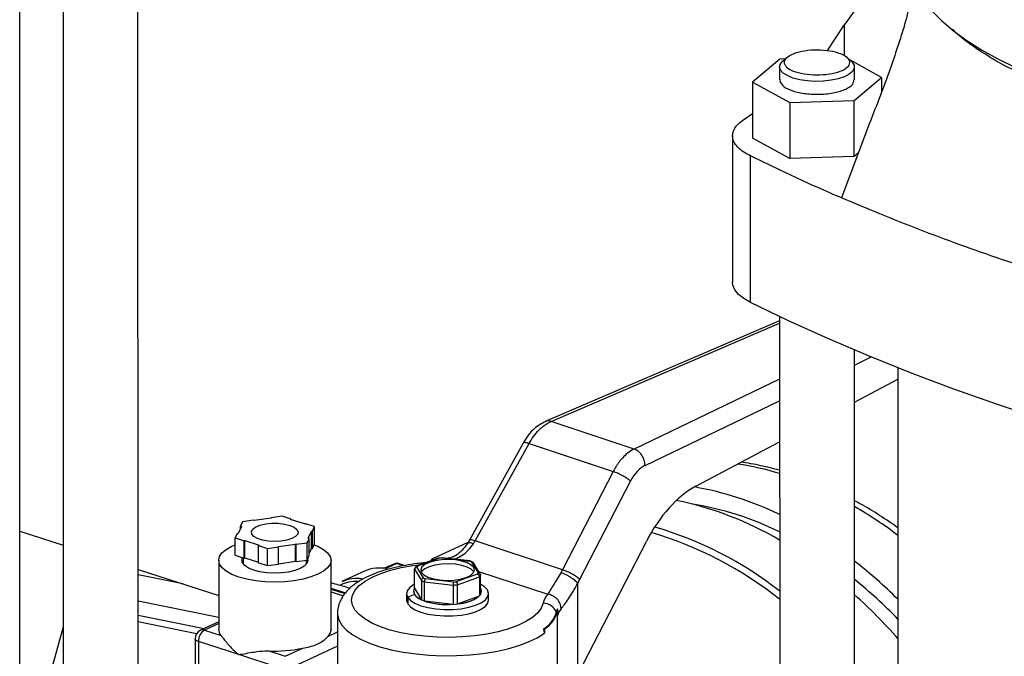
# Model space of a CAD drawing. Units: millimetres. Extents: x 4 to 416, y 4 to 293.
# Drawn here: x 327 to 337, y 198 to 205 of the extents above; entities that cross this region are included whole.
import ezdxf

# ---------------------------------------------------------------- set-up
doc = ezdxf.new("R2010")
doc.units = ezdxf.units.MM

msp = doc.modelspace()

# ---------------------------------------------------------------- linework, layer by layer
at = {"color": 7, "linetype": 'Continuous', "lineweight": 25}
for p, q in [((328.06, 192.714), (328.056, 208.397)), ((327.257, 207.9), (327.26, 192.714)), ((326.797, 192.504), (326.793, 207.644)), ((335.422, 204.481), (335.602, 204.753)), ((334.912, 204.389), (334.62, 204.144)), ((334.97, 204.391), (334.912, 204.389)), ((334.993, 204.41), (334.948, 204.372)), ((335.673, 204.372), (335.628, 204.41)), ((336, 204.193), (335.669, 204.376)), ((334.91, 204.307), (334.91, 204.168)), ((335.71, 204.168), (335.71, 204.307)), ((334.916, 204.168), (334.912, 204.155)), ((335.709, 203.948), (336, 204.193)), ((336, 204.193), (336, 204.038)), ((334.62, 204.144), (335.019, 203.924)), ((334.62, 204.144), (334.62, 203.545)), ((335.019, 203.924), (335.709, 203.948)), ((335.019, 203.924), (335.019, 203.325)), ((335.709, 203.349), (335.709, 203.948)), ((334.513, 203.733), (334.62, 203.808)), ((335.854, 203.658), (335.571, 202.905)), ((334.409, 203.569), (334.409, 202.003)), ((335.019, 203.325), (334.62, 203.545)), ((334.601, 201.787), (334.6, 203.354)), ((335.709, 203.349), (335.019, 203.325)), ((335.751, 203.385), (335.709, 203.349)), ((334.911, 201.637), (334.915, 185.878)), ((334.911, 201.592), (332.406, 200.514)), ((335.715, 185.878), (335.711, 201.28)), ((336.174, 201.09), (336.178, 186.088)), ((335.711, 200.723), (336.174, 200.968)), ((333.357, 200.221), (332.469, 200.516)), ((332.172, 200.285), (331.597, 199.248)), ((331.659, 199.241), (332.234, 200.279)), ((332.234, 200.279), (333.132, 199.98)), ((334.017, 199.824), (334.911, 200.298)), ((333.132, 199.98), (332.593, 198.931)), ((332.778, 198.828), (333.318, 199.877)), ((329.173, 199.443), (329.152, 199.395)), ((329.291, 199.459), (329.173, 199.443)), ((329.297, 199.456), (329.291, 199.459)), ((329.48, 199.482), (329.297, 199.456)), ((329.596, 199.503), (329.479, 199.486)), ((329.479, 199.486), (329.48, 199.482)), ((329.479, 199.482), (329.479, 199.486)), ((329.692, 199.472), (329.596, 199.503)), ((329.687, 199.468), (329.692, 199.472)), ((329.837, 199.42), (329.687, 199.468)), ((329.692, 199.467), (329.692, 199.472)), ((326.795, 199.344), (327.259, 199.194)), ((329.161, 199.393), (329.128, 199.319)), ((329.161, 199.393), (329.152, 199.395)), ((329.152, 199.372), (329.152, 199.395)), ((329.845, 199.422), (329.837, 199.42)), ((329.941, 199.391), (329.845, 199.422)), ((329.876, 199.268), (329.909, 199.343)), ((329.909, 199.343), (329.92, 199.343)), ((329.909, 199.158), (329.909, 199.343)), ((329.92, 199.343), (329.941, 199.391)), ((329.92, 199.159), (329.92, 199.343)), ((329.941, 199.207), (329.941, 199.391)), ((329.118, 199.318), (329.096, 199.27)), ((329.096, 199.27), (329.192, 199.239)), ((329.096, 199.086), (329.096, 199.27)), ((329.118, 199.318), (329.128, 199.319)), ((329.2, 199.242), (329.192, 199.239)), ((329.192, 199.055), (329.192, 199.239)), ((329.2, 199.242), (329.35, 199.193)), ((329.2, 199.057), (329.2, 199.242)), ((329.746, 199.202), (329.864, 199.219)), ((329.864, 199.219), (329.885, 199.266)), ((329.864, 199.034), (329.864, 199.219)), ((329.885, 199.266), (329.876, 199.268)), ((329.885, 199.082), (329.885, 199.266)), ((331.581, 199.221), (331.196, 199.042)), ((331.597, 199.248), (331.576, 199.212)), ((332.593, 198.931), (331.659, 199.241)), ((332.755, 197.809), (333.488, 199.233)), ((329.345, 199.189), (329.35, 199.193)), ((329.345, 199.189), (329.441, 199.158)), ((329.345, 199.005), (329.345, 199.189)), ((329.441, 199.158), (329.559, 199.175)), ((329.441, 198.974), (329.441, 199.158)), ((329.558, 199.179), (329.741, 199.205)), ((329.558, 199.179), (329.559, 199.175)), ((329.559, 198.991), (329.559, 199.175)), ((329.746, 199.202), (329.741, 199.205)), ((329.741, 199.021), (329.741, 199.205)), ((329.747, 199.018), (329.746, 199.202)), ((329.885, 199.105), (329.909, 199.158)), ((329.909, 199.158), (329.92, 199.159)), ((329.92, 199.159), (329.941, 199.207)), ((328.919, 199.031), (328.919, 198.294)), ((329.096, 199.086), (329.192, 199.055)), ((329.181, 199.059), (329.181, 198.992)), ((329.2, 199.057), (329.192, 199.055)), ((329.2, 199.057), (329.345, 199.01)), ((329.559, 198.995), (329.741, 199.021)), ((329.747, 199.018), (329.741, 199.021)), ((329.747, 199.018), (329.864, 199.034)), ((329.856, 198.992), (329.856, 199.033)), ((329.864, 199.034), (329.885, 199.082)), ((330.119, 198.294), (330.119, 199.031)), ((331.265, 199.055), (331.035, 198.971)), ((331.046, 198.972), (331.271, 199.054)), ((331.196, 199.042), (331.186, 199.026)), ((331.211, 199.036), (331.196, 199.042)), ((331.307, 199.059), (331.263, 199.055)), ((331.604, 199.024), (331.303, 199.059)), ((331.303, 199.057), (331.303, 199.059)), ((331.303, 199.057), (331.599, 199.022)), ((331.379, 199.06), (331.367, 199.051)), ((331.599, 199.022), (331.604, 199.024)), ((331.635, 199.011), (331.603, 199.024)), ((331.621, 199.013), (331.691, 198.896)), ((328.059, 198.934), (328.919, 198.655)), ((329.345, 199.005), (329.441, 198.974)), ((329.441, 198.974), (329.559, 198.991)), ((330.477, 198.915), (330.236, 198.803)), ((330.684, 198.946), (330.719, 198.962)), ((330.7, 198.944), (330.818, 198.998)), ((330.818, 198.998), (330.719, 198.962)), ((330.818, 198.999), (330.72, 198.962)), ((330.9, 198.975), (330.826, 198.999)), ((331.011, 198.732), (331.011, 198.937)), ((331.011, 198.937), (331.084, 198.815)), ((331.03, 198.968), (331.014, 198.947)), ((331.107, 198.843), (331.037, 198.96)), ((331.129, 199.006), (331.108, 199.004)), ((331.714, 198.884), (331.641, 199.005)), ((331.645, 198.905), (331.644, 198.908)), ((328.54, 198.778), (328.059, 198.876)), ((331.084, 198.815), (331.084, 198.61)), ((331.117, 198.597), (331.117, 198.802)), ((331.117, 198.802), (331.424, 198.766)), ((331.426, 198.799), (331.129, 198.834)), ((331.682, 198.884), (331.457, 198.802)), ((331.47, 198.77), (331.704, 198.856)), ((331.704, 198.856), (331.704, 198.651)), ((331.717, 198.668), (331.717, 198.873)), ((330.119, 198.732), (330.273, 198.682)), ((330.119, 198.723), (330.266, 198.675)), ((330.119, 198.694), (330.25, 198.652)), ((331.002, 198.7), (331.002, 198.7)), ((331.011, 198.732), (331.084, 198.61)), ((331.424, 198.766), (331.424, 198.561)), ((331.47, 198.565), (331.47, 198.77)), ((331.727, 198.7), (331.727, 198.7)), ((332.755, 197.809), (332.755, 198.785)), ((330.927, 198.674), (330.927, 198.605)), ((331.011, 198.667), (330.938, 198.636)), ((330.938, 198.636), (330.938, 198.566)), ((331.011, 198.668), (331.011, 198.667)), ((331.117, 198.597), (331.424, 198.561)), ((331.47, 198.565), (331.704, 198.651)), ((331.802, 198.606), (331.802, 198.675)), ((328.059, 198.376), (328.683, 198.248)), ((330.189, 198.467), (330.189, 197.361)), ((332.535, 198.429), (332.535, 197.324)), ((327.259, 198.319), (327.128, 197.855)), ((328.919, 198.374), (328.724, 198.284)), ((328.767, 198.285), (328.944, 198.228)), ((332.399, 198.251), (332.392, 198.299)), ((332.399, 198.297), (332.392, 198.299)), ((332.399, 198.297), (332.399, 198.251)), ((328.667, 198.193), (328.667, 197.265)), ((329.134, 198.023), (328.702, 198.163)), ((329.453, 198.062), (329.63, 198.005)), ((329.63, 198.005), (329.817, 198.092)), ((329.566, 197.883), (329.134, 198.023))]:
    msp.add_line(p, q, dxfattribs=at)
at = {"color": 8, "linetype": 'Continuous', "lineweight": 25}
for p, q in [((335.602, 204.753), (335.602, 204.425)), ((332.469, 200.516), (334.911, 201.567)), ((335.711, 201.119), (335.89, 201.205)), ((334.911, 200.966), (333.357, 200.221)), ((333.474, 200.046), (334.911, 200.735)), ((330.894, 198.973), (330.818, 198.998)), ((331.696, 198.913), (332.434, 198.668)), ((328.059, 198.598), (328.919, 198.422)), ((328.059, 198.446), (328.763, 198.301)), ((328.919, 198.356), (328.767, 198.285)), ((330.084, 198.216), (330.189, 198.265)), ((328.702, 198.163), (328.703, 197.258)), ((330.189, 198.112), (329.706, 197.888))]:
    msp.add_line(p, q, dxfattribs=at)
at = {"color": 7, "linetype": 'Continuous', "lineweight": 25, "flags": 128}
for points in [[(336.236, 205.576), (336.241, 205.488), (336.264, 205.37), (336.304, 205.253), (336.362, 205.137), (336.438, 205.023), (336.531, 204.911), (336.641, 204.801), (336.768, 204.693), (336.91, 204.589), (337.069, 204.488), (337.242, 204.392), (337.43, 204.299), (337.632, 204.211), (337.847, 204.127), (338.074, 204.049)], [(335.054, 204.187), (334.994, 204.212), (334.949, 204.24), (334.92, 204.272), (334.91, 204.305), (334.919, 204.339), (334.946, 204.371), (334.948, 204.372)], [(335.673, 204.372), (335.688, 204.357), (335.708, 204.325), (335.708, 204.291), (335.69, 204.258), (335.655, 204.228), (335.603, 204.201), (335.537, 204.179), (335.461, 204.163), (335.378, 204.153), (335.292, 204.151), (335.206, 204.157), (335.126, 204.169), (335.054, 204.187)], [(334.601, 201.787), (334.528, 201.829), (334.472, 201.874), (334.433, 201.922), (334.413, 201.972), (334.409, 202.003)], [(341.482, 199.553), (340.916, 199.674), (340.36, 199.801), (339.813, 199.934), (339.277, 200.074), (338.753, 200.22), (338.239, 200.371), (337.738, 200.529), (337.249, 200.693), (336.773, 200.862), (336.31, 201.037), (335.861, 201.217), (335.426, 201.402), (335.006, 201.592), (334.601, 201.787)], [(329.679, 199.405), (329.725, 199.386), (329.755, 199.362), (329.768, 199.336), (329.763, 199.31), (329.739, 199.285), (329.699, 199.263), (329.646, 199.247), (329.583, 199.237), (329.515, 199.233), (329.448, 199.237), (329.386, 199.248), (329.334, 199.265), (329.295, 199.287), (329.273, 199.312), (329.269, 199.338), (329.284, 199.364), (329.316, 199.388), (329.363, 199.407), (329.422, 199.42), (329.488, 199.427), (329.556, 199.427), (329.621, 199.419), (329.679, 199.405)], [(329.937, 199.198), (329.978, 199.181), (330.038, 199.148), (330.082, 199.111), (330.109, 199.072), (330.119, 199.032), (330.11, 198.991), (330.083, 198.952), (330.039, 198.915), (329.979, 198.882), (329.905, 198.853), (329.82, 198.83), (329.725, 198.812), (329.624, 198.802), (329.52, 198.798), (329.416, 198.801), (329.315, 198.812), (329.22, 198.829), (329.134, 198.852), (329.06, 198.881), (329, 198.914), (328.955, 198.951), (328.928, 198.99), (328.919, 199.031), (328.928, 199.071), (328.954, 199.11), (328.999, 199.147), (329.058, 199.181), (329.096, 199.197)], [(329.869, 199.046), (329.871, 199.028), (329.86, 198.998), (329.833, 198.969), (329.789, 198.943), (329.732, 198.922), (329.664, 198.906), (329.589, 198.897), (329.511, 198.894), (329.432, 198.898), (329.358, 198.909), (329.293, 198.926), (329.238, 198.948), (329.198, 198.975), (329.173, 199.004), (329.166, 199.034), (329.175, 199.061)], [(329.171, 199.008), (329.177, 199.019), (329.181, 199.025)], [(329.856, 199.025), (329.864, 199.013), (329.866, 199.008)], [(331.644, 198.954), (331.617, 198.981), (331.574, 199.005), (331.515, 199.023), (331.447, 199.035), (331.373, 199.04), (331.298, 199.037), (331.228, 199.026), (331.167, 199.009), (331.12, 198.987), (331.089, 198.96), (331.077, 198.931), (331.084, 198.902)], [(331.644, 198.908), (331.617, 198.935), (331.574, 198.958), (331.515, 198.977), (331.447, 198.989), (331.373, 198.994), (331.298, 198.991), (331.228, 198.98), (331.167, 198.963), (331.12, 198.941), (331.089, 198.914), (331.083, 198.905)], [(331.084, 198.902), (331.111, 198.875), (331.155, 198.851), (331.213, 198.833), (331.281, 198.821), (331.355, 198.816), (331.43, 198.819), (331.5, 198.83), (331.561, 198.847), (331.608, 198.869), (331.639, 198.896), (331.651, 198.925), (331.644, 198.954)], [(331.011, 198.775), (331.005, 198.771), (330.961, 198.74), (330.934, 198.706), (330.927, 198.671), (330.938, 198.636)], [(330.938, 198.636), (330.968, 198.602), (331.016, 198.572), (331.078, 198.546), (331.154, 198.526), (331.238, 198.512), (331.328, 198.505), (331.419, 198.506), (331.508, 198.514), (331.591, 198.529), (331.664, 198.551), (331.723, 198.578), (331.768, 198.609), (331.794, 198.643), (331.802, 198.678), (331.79, 198.714)], [(331.002, 198.7), (331.002, 198.699), (331.011, 198.667)], [(331.011, 198.667), (331.039, 198.638), (331.082, 198.611), (331.14, 198.589), (331.209, 198.572), (331.286, 198.562), (331.366, 198.559), (331.447, 198.563), (331.523, 198.573), (331.592, 198.59), (331.649, 198.613), (331.692, 198.64), (331.718, 198.669), (331.727, 198.7)], [(331.79, 198.714), (331.76, 198.747), (331.717, 198.775)], [(330.927, 198.605), (330.927, 198.602), (330.938, 198.566)], [(330.938, 198.566), (330.968, 198.533), (331.016, 198.503), (331.078, 198.477), (331.154, 198.456), (331.238, 198.443), (331.328, 198.436), (331.419, 198.437), (331.508, 198.445), (331.591, 198.46), (331.664, 198.482), (331.724, 198.509), (331.768, 198.54), (331.794, 198.574), (331.802, 198.606)], [(330.119, 198.294), (330.11, 198.255), (330.084, 198.216)]]:
    msp.add_lwpolyline(points, dxfattribs=at)
at = {"color": 8, "linetype": 'Continuous', "lineweight": 25, "flags": 128}
for points in [[(332.386, 198.572), (332.365, 198.52), (332.327, 198.469), (332.272, 198.421), (332.201, 198.376), (332.115, 198.334), (332.016, 198.298), (331.905, 198.267), (331.785, 198.242), (331.657, 198.224), (331.524, 198.212), (331.388, 198.207), (331.252, 198.21), (331.118, 198.219), (330.988, 198.235), (330.865, 198.257), (330.751, 198.286), (330.647, 198.321), (330.556, 198.36), (330.48, 198.404), (330.419, 198.451), (330.375, 198.501), (330.348, 198.553), (330.339, 198.606), (330.348, 198.659), (330.376, 198.711), (330.42, 198.761), (330.482, 198.808), (330.559, 198.852), (330.65, 198.891), (330.754, 198.925), (330.868, 198.954), (330.992, 198.976), (331.081, 198.988)], [(331.115, 199.001), (331.115, 199.001), (331.108, 199.004), (331.108, 199.004)], [(330.189, 198.465), (330.19, 198.451), (330.204, 198.394), (330.236, 198.339), (330.286, 198.285), (330.352, 198.235), (330.434, 198.188), (330.531, 198.145), (330.64, 198.108), (330.76, 198.075), (330.89, 198.049), (331.027, 198.03), (331.169, 198.017), (331.315, 198.011), (331.461, 198.012), (331.605, 198.02), (331.746, 198.036), (331.881, 198.057), (332.008, 198.085), (332.125, 198.119), (332.23, 198.159), (332.322, 198.203), (332.399, 198.251)], [(328.702, 198.163), (328.689, 198.168), (328.678, 198.175), (328.671, 198.182), (328.667, 198.189), (328.667, 198.193)]]:
    msp.add_lwpolyline(points, dxfattribs=at)
at = {"color": 8, "linetype": 'Continuous', "lineweight": 25}
for centre, radius, start, end in [((333.987, 196.92), 3.176, 73.0808, 81.3669), ((333.42, 195.664), 4.56, 52.8381, 59.8393), ((330.381, 198.446), 0.359, 86.5116, 117.2964), ((328.747, 198.231), 0.0571, 70.3144, 113.6712)]:
    msp.add_arc(centre, radius, start, end, dxfattribs=at)
at = {"color": 7, "linetype": 'Continuous', "lineweight": 25}
for centre, radius, start, end in [((333.417, 196.445), 3.42, 64.0792, 80.1779), ((333.08, 196.128), 3.617, 59.5813, 78.3937), ((333.47, 196.423), 3.249, 63.6631, 80.8646), ((332.405, 195.47), 4.021, 51.4421, 73.6076), ((332.464, 195.572), 3.974, 51.9798, 73.738), ((331.361, 198.248), 0.811, 94.1184, 96.3426), ((331.475, 198.692), 0.352, 65.6118, 69.4922), ((332.509, 194.907), 5.214, 45.3294, 52.1111), ((330.637, 198.555), 0.394, 77.8836, 114.0372), ((331.113, 198.91), 0.0907, 137.4134, 146.998), ((330.395, 198.455), 0.382, 81.67, 114.4669), ((331.245, 199.159), 0.379, 244.9244, 250.1793), ((331.253, 199.164), 0.353, 245.6144, 249.4859), ((331.367, 199.608), 0.811, 274.1181, 276.3416), ((331.615, 198.946), 0.0908, 317.4192, 326.9921), ((331.634, 198.924), 0.0975, 315.7067, 328.705), ((332.533, 194.862), 5.08, 44.1982, 51.2682), ((331.061, 198.7), 0.0593, 147.5324, 212.8906), ((331.367, 199.635), 0.871, 273.7222, 276.7385), ((331.667, 198.7), 0.0593, 327.5167, 32.511), ((331.147, 198.765), 0.167, 215.7398, 248.106), ((331.36, 199.35), 0.792, 252.0603, 274.6038), ((331.452, 198.976), 0.411, 272.4518, 307.6971), ((332.612, 198.518), 0.233, 139.9254, 166.582), ((332.007, 194.537), 5.545, 41.2646, 48.081), ((332.383, 198.417), 0.155, 22.1192, 88.9657), ((332.256, 198.543), 0.284, 300.0677, 353.836), ((332.698, 198.438), 0.175, 154.7491, 167.6016), ((332.732, 198.382), 0.203, 139.9258, 166.5812), ((332.226, 198.565), 0.314, 302.0268, 343.3569), ((328.767, 198.193), 0.1, 114.9392, 180.0136), ((328.842, 198.167), 0.14, 122.7401, 181.8001), ((329.027, 198.297), 0.109, 181.473, 219.5802), ((329.521, 199.489), 1.428, 267.2691, 281.957)]:
    msp.add_arc(centre, radius, start, end, dxfattribs=at)
for centre, major_axis, ratio, start_param, end_param in [((333.474, 199.724), (0.105, 0.334), 0.580378, 0.497654, 1.283053), ((334.045, 198.686), (0.376, 1.192), 0.580378, 0.532561, 1.283053), ((331.42, 199.466), (0.168, 0.471), 0.62351, 4.369394, 4.447614), ((330.823, 198.974), (-0.0005, 0.0258), 0.65233, 6.060846, 6.563441), ((332.372, 199.149), (0.148, 0.478), 0.574677, 4.343917, 4.422138), ((332.489, 199.113), (0.195, 0.62), 0.580378, 4.346425, 4.424645)]:
    msp.add_ellipse(centre, major_axis=major_axis, ratio=ratio, start_param=start_param, end_param=end_param, dxfattribs=at)
for points, knots in [([(335.602, 204.753), (335.651, 204.82), (335.745, 204.946), (335.877, 205.102), (335.985, 205.21), (336.072, 205.278), (336.14, 205.315), (336.199, 205.331), (336.23, 205.324), (336.245, 205.32)], [0, 0, 0, 0, 0.208274, 0.394747, 0.565045, 0.682946, 0.793676, 0.898106, 1, 1, 1, 1]), ([(336.31, 205.037), (336.304, 205.001), (336.291, 204.927), (336.258, 204.796), (336.214, 204.649), (336.154, 204.464), (336.075, 204.235), (335.972, 203.958), (335.894, 203.762), (335.854, 203.658)], [0, 0, 0, 0, 0.103265, 0.209148, 0.319862, 0.437822, 0.607248, 0.792804, 1, 1, 1, 1]), ([(338.154, 203.971), (338.042, 204.009), (337.819, 204.086), (337.519, 204.214), (337.248, 204.352), (337.012, 204.499), (336.848, 204.618), (336.776, 204.689), (336.758, 204.707)], [0, 0, 0, 0, 0.187728, 0.375457, 0.563186, 0.750915, 0.938644, 1, 1, 1, 1]), ([(334.962, 204.341), (334.963, 204.358), (334.965, 204.394), (335.035, 204.442), (335.144, 204.476), (335.278, 204.492), (335.418, 204.486), (335.54, 204.46), (335.631, 204.418), (335.65, 204.382), (335.659, 204.365)], [0, 0, 0, 0, 0.125, 0.25, 0.375, 0.5, 0.625, 0.75, 0.875, 1, 1, 1, 1]), ([(335.659, 204.365), (335.658, 204.347), (335.655, 204.311), (335.585, 204.263), (335.477, 204.229), (335.342, 204.214), (335.203, 204.22), (335.081, 204.246), (334.99, 204.288), (334.971, 204.323), (334.962, 204.341)], [0, 0, 0, 0, 0.125, 0.25, 0.375, 0.5, 0.625, 0.75, 0.875, 1, 1, 1, 1]), ([(334.912, 204.155), (334.923, 204.134), (334.944, 204.094), (335.048, 204.046), (335.187, 204.016), (335.347, 204.01), (335.501, 204.027), (335.624, 204.066), (335.7, 204.117), (335.704, 204.153), (335.705, 204.169)], [0, 0, 0, 0, 0.1286253, 0.2572506, 0.3858747, 0.5145001, 0.6431255, 0.7717504, 0.9003752, 1, 1, 1, 1]), ([(334.6, 203.354), (334.575, 203.367), (334.525, 203.395), (334.469, 203.44), (334.43, 203.488), (334.409, 203.538), (334.407, 203.588), (334.424, 203.638), (334.457, 203.687), (334.494, 203.718), (334.513, 203.733)], [0, 0, 0, 0, 0.124999, 0.25, 0.375, 0.5, 0.624999, 0.75, 0.875, 1, 1, 1, 1]), ([(335.571, 202.905), (335.404, 202.978), (335.071, 203.125), (334.757, 203.277), (334.6, 203.354)], [0, 0, 0, 0, 0.5, 1, 1, 1, 1]), ([(340.174, 201.411), (339.836, 201.496), (339.162, 201.665), (338.198, 201.945), (337.274, 202.245), (336.393, 202.564), (335.845, 202.791), (335.571, 202.905)], [0, 0, 0, 0, 0.2, 0.4, 0.6, 0.8, 1, 1, 1, 1]), ([(332.411, 200.516), (332.37, 200.493), (332.304, 200.457), (332.225, 200.371), (332.19, 200.314), (332.172, 200.285)], [0, 0, 0, 0, 0.447355, 0.711233, 1, 1, 1, 1]), ([(332.234, 200.279), (332.249, 200.304), (332.282, 200.359), (332.331, 200.416), (332.376, 200.459), (332.419, 200.491), (332.451, 200.507), (332.469, 200.516)], [0, 0, 0, 0, 0.237655, 0.499779, 0.629892, 0.796647, 1, 1, 1, 1]), ([(333.357, 200.221), (333.333, 200.207), (333.291, 200.184), (333.237, 200.132), (333.196, 200.083), (333.161, 200.033), (333.142, 199.997), (333.132, 199.98)], [0, 0, 0, 0, 0.290967, 0.499758, 0.677409, 0.844159, 1, 1, 1, 1]), ([(333.474, 200.046), (333.472, 200.065), (333.468, 200.102), (333.441, 200.156), (333.403, 200.2), (333.372, 200.214), (333.357, 200.221)], [0, 0, 0, 0, 0.250002, 0.500001, 0.75, 1, 1, 1, 1]), ([(334.911, 199.994), (334.845, 200.011), (334.707, 200.046), (334.569, 200.072), (334.499, 200.079), (334.499, 200.079)], [0, 0, 0, 0, 0.483306, 0.99915, 1, 1, 1, 1]), ([(333.318, 199.877), (333.307, 199.886), (333.286, 199.905), (333.236, 199.935), (333.181, 199.963), (333.149, 199.974), (333.132, 199.98)], [0, 0, 0, 0, 0.25, 0.500001, 0.750001, 1, 1, 1, 1]), ([(336.175, 199.379), (336.11, 199.424), (335.978, 199.515), (335.822, 199.61), (335.732, 199.657), (335.711, 199.668)], [0, 0, 0, 0, 0.427794, 0.870169, 1, 1, 1, 1]), ([(331.576, 199.212), (331.557, 199.185), (331.521, 199.135), (331.453, 199.077), (331.399, 199.06), (331.371, 199.051)], [0, 0, 0, 0, 0.352685, 0.660135, 1, 1, 1, 1]), ([(331.271, 199.054), (331.269, 199.055), (331.267, 199.057), (331.265, 199.055), (331.265, 199.055)], [0, 0, 0, 0, 0.83229, 1, 1, 1, 1]), ([(331.621, 199.013), (331.624, 199.013), (331.631, 199.014), (331.638, 199.01), (331.64, 199.006), (331.641, 199.005)], [0, 0, 0, 0, 0.408307, 0.815414, 1, 1, 1, 1]), ([(331.108, 199.004), (331.085, 199.001), (331.018, 198.994), (330.912, 198.978), (330.79, 198.953), (330.676, 198.922), (330.57, 198.884), (330.473, 198.84), (330.386, 198.789), (330.314, 198.732), (330.26, 198.672), (330.221, 198.61), (330.197, 198.544), (330.187, 198.493), (330.19, 198.466), (330.19, 198.464)], [0, 0, 0, 0, 0.046807, 0.135833, 0.225287, 0.315418, 0.40652, 0.498946, 0.593034, 0.688672, 0.769955, 0.844976, 0.915559, 0.99145, 1, 1, 1, 1]), ([(331.037, 198.96), (331.033, 198.959), (331.025, 198.958), (331.017, 198.952), (331.012, 198.945), (331.011, 198.939), (331.011, 198.937)], [0, 0, 0, 0, 0.280411, 0.560025, 0.780091, 1, 1, 1, 1]), ([(331.046, 198.972), (331.043, 198.972), (331.037, 198.973), (331.031, 198.97), (331.029, 198.968), (331.029, 198.968)], [0, 0, 0, 0, 0.496089, 0.990782, 1, 1, 1, 1]), ([(332.593, 198.931), (332.609, 198.925), (332.642, 198.914), (332.696, 198.887), (332.746, 198.856), (332.767, 198.837), (332.778, 198.828)], [0, 0, 0, 0, 0.2499992, 0.5000008, 0.7499993, 1, 1, 1, 1]), ([(331.107, 198.843), (331.104, 198.842), (331.097, 198.84), (331.09, 198.832), (331.085, 198.823), (331.085, 198.818), (331.084, 198.815)], [0, 0, 0, 0, 0.280413, 0.560029, 0.78009, 1, 1, 1, 1]), ([(331.129, 198.834), (331.128, 198.832), (331.124, 198.829), (331.12, 198.82), (331.117, 198.81), (331.117, 198.805), (331.117, 198.802)], [0, 0, 0, 0, 0.2804063, 0.560012, 0.780095, 1, 1, 1, 1]), ([(331.426, 198.799), (331.425, 198.797), (331.425, 198.793), (331.424, 198.784), (331.424, 198.774), (331.424, 198.769), (331.424, 198.766)], [0, 0, 0, 0, 0.280403, 0.560026, 0.780087, 1, 1, 1, 1]), ([(331.457, 198.802), (331.459, 198.8), (331.462, 198.797), (331.467, 198.788), (331.469, 198.779), (331.47, 198.773), (331.47, 198.77)], [0, 0, 0, 0, 0.280402, 0.560018, 0.780091, 1, 1, 1, 1]), ([(331.682, 198.884), (331.685, 198.883), (331.692, 198.881), (331.699, 198.873), (331.703, 198.864), (331.703, 198.858), (331.704, 198.856)], [0, 0, 0, 0, 0.280403, 0.5600217, 0.7800895, 1, 1, 1, 1]), ([(331.691, 198.896), (331.695, 198.896), (331.703, 198.895), (331.711, 198.889), (331.716, 198.881), (331.717, 198.876), (331.717, 198.873)], [0, 0, 0, 0, 0.280394, 0.560015, 0.780086, 1, 1, 1, 1]), ([(332.575, 198.898), (332.56, 198.873), (332.531, 198.824), (332.49, 198.761), (332.456, 198.707), (332.441, 198.681), (332.434, 198.668)], [0, 0, 0, 0, 0.254587, 0.492476, 0.745153, 1, 1, 1, 1]), ([(332.755, 198.785), (332.745, 198.796), (332.725, 198.817), (332.685, 198.845), (332.651, 198.865), (332.615, 198.883), (332.591, 198.892), (332.575, 198.898)], [0, 0, 0, 0, 0.249603, 0.499202, 0.62434, 0.749836, 1, 1, 1, 1]), ([(330.32, 198.733), (330.269, 198.748), (330.204, 198.768), (330.134, 198.784), (330.119, 198.788)], [0, 0, 0, 0, 0.783836, 1, 1, 1, 1]), ([(332.577, 198.513), (332.588, 198.527), (332.611, 198.556), (332.656, 198.619), (332.705, 198.695), (332.738, 198.755), (332.755, 198.785)], [0, 0, 0, 0, 0.245826, 0.49258, 0.742637, 1, 1, 1, 1]), ([(332.577, 198.513), (332.575, 198.531), (332.571, 198.568), (332.537, 198.617), (332.49, 198.655), (332.453, 198.664), (332.434, 198.668)], [0, 0, 0, 0, 0.25, 0.500001, 0.750001, 1, 1, 1, 1]), ([(332.539, 198.513), (332.539, 198.497), (332.538, 198.47), (332.536, 198.442), (332.535, 198.429)], [0, 0, 0, 0, 0.559938, 1, 1, 1, 1]), ([(328.944, 198.228), (328.951, 198.218), (328.975, 198.186), (329.036, 198.111), (329.101, 198.05), (329.134, 198.023), (329.134, 198.023)], [0, 0, 0, 0, 0.178934, 0.616419, 0.997012, 1, 1, 1, 1]), ([(329.817, 198.092), (329.865, 198.102), (329.94, 198.118), (330.017, 198.156), (330.059, 198.19), (330.078, 198.209), (330.084, 198.216)], [0, 0, 0, 0, 0.410777, 0.638477, 0.872929, 1, 1, 1, 1]), ([(329.134, 198.023), (329.134, 198.023), (329.158, 198.027), (329.21, 198.037), (329.302, 198.052), (329.385, 198.063), (329.439, 198.063), (329.453, 198.062)], [0, 0, 0, 0, 0.002987, 0.276236, 0.555913, 0.889414, 1, 1, 1, 1])]:
    msp.add_open_spline(points, degree=3, knots=knots, dxfattribs=at)
at = {"color": 8, "linetype": 'Continuous', "lineweight": 25}
for points, knots in [([(332.469, 200.516), (332.454, 200.52), (332.433, 200.526), (332.417, 200.517), (332.412, 200.514)], [0, 0, 0, 0, 0.718628, 1, 1, 1, 1]), ([(332.234, 200.279), (332.22, 200.283), (332.193, 200.291), (332.173, 200.291), (332.174, 200.285), (332.174, 200.284)], [0, 0, 0, 0, 0.438925, 0.877844, 1, 1, 1, 1]), ([(331.64, 199.209), (331.626, 199.213), (331.605, 199.219), (331.587, 199.219), (331.578, 199.217), (331.578, 199.213), (331.578, 199.211)], [0, 0, 0, 0, 0.45325, 0.680622, 0.907351, 1, 1, 1, 1]), ([(331.599, 199.247), (331.599, 199.248), (331.599, 199.254), (331.619, 199.254), (331.646, 199.246), (331.659, 199.241)], [0, 0, 0, 0, 0.122147, 0.561074, 1, 1, 1, 1]), ([(331.431, 199.044), (331.435, 199.045), (331.468, 199.053), (331.521, 199.083), (331.589, 199.137), (331.622, 199.184), (331.64, 199.209)], [0, 0, 0, 0, 0.048139, 0.36978, 0.674789, 1, 1, 1, 1])]:
    msp.add_open_spline(points, degree=3, knots=knots, dxfattribs=at)

doc.saveas('drawing.dxf')
